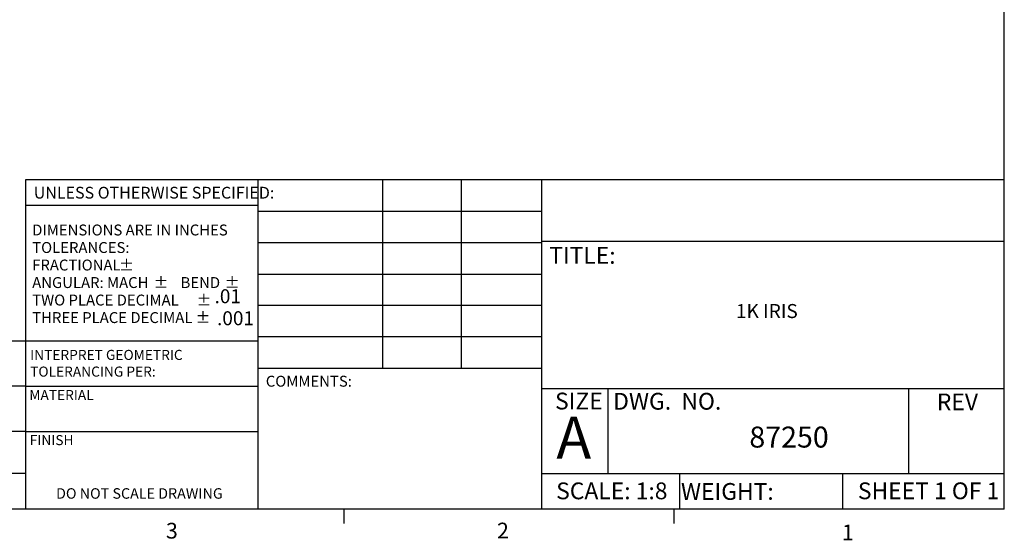
# Model space of a CAD drawing. Extents: x 2.6 to 85, y 1.7 to 65.5.
# Drawn here: x 38.1 to 85, y 1.7 to 26.5 of the extents above; entities that cross this region are included whole.
import ezdxf

# ---------------------------------------------------------------- set-up
doc = ezdxf.new("R2010")
doc.units = 0
doc.header["$MEASUREMENT"] = 0
doc.layers.get('0').update_dxf_attribs({"linetype": 'CONTINUOUS'})
doc.styles.add('SLDTEXTSTYLE0', font='TXT', dxfattribs={"width": 0.75})
doc.styles.add('SLDTEXTSTYLE1', font='TXT', dxfattribs={"width": 0.6875})
doc.styles.add('SLDTEXTSTYLE2', font='TXT', dxfattribs={"width": 0.694444})

# ---------------------------------------------------------------- blocks, each defined once
blk = doc.blocks.new('SW_NOTE_0')
at = {"color": 0, "linetype": 'CONTINUOUS', "char_height": 0.48, "attachment_point": 1, "style": 'SLDTEXTSTYLE0'}
for s, insert in [('INTERPRET GEOMETRIC', (0, 0.619)), ('TOLERANCING PER:', (0, -0.176))]:
    blk.add_mtext(s, dxfattribs=dict(at, insert=insert))
blk = doc.blocks.new('SW_NOTE_1')
at = {"color": 0, "linetype": 'CONTINUOUS', "char_height": 0.52, "attachment_point": 1, "style": 'SLDTEXTSTYLE0'}
for s, insert in [('DIMENSIONS ARE IN INCHES', (0, 0.67)), ('TOLERANCES:', (0, -0.165)), ('FRACTIONAL', (0, -1)), ('%%p', (4.141, -1)), ('ANGULAR: MACH', (0, -1.835)), ('%%p', (5.787, -1.835)), ('     BEND ', (6.282, -1.835)), ('%%p', (9.183, -1.835)), ('TWO PLACE DECIMAL    ', (0, -2.67)), ('%%p', (7.835, -2.67)), ('THREE PLACE DECIMAL  ', (0, -3.504)), ('%%p', (7.79, -3.504))]:
    blk.add_mtext(s, dxfattribs=dict(at, insert=insert))

msp = doc.modelspace()

# ---------------------------------------------------------------- linework, layer by layer
at = {"color": 7, "linetype": 'CONTINUOUS'}
for p, q in [((85.039, 3.137), (85.039, 65.537)), ((38.385, 3.137), (38.385, 18.851)), ((38.385, 18.851), (85.039, 18.851)), ((49.437, 18.851), (49.437, 3.137)), ((55.389, 18.851), (55.389, 9.851)), ((59.137, 18.851), (59.137, 9.851)), ((62.97, 18.851), (62.97, 3.137)), ((49.437, 17.617), (38.385, 17.617)), ((49.437, 17.351), (62.97, 17.351)), ((49.437, 15.851), (62.97, 15.851)), ((62.97, 15.914), (85.039, 15.914)), ((49.437, 14.351), (62.97, 14.351)), ((62.97, 12.851), (49.437, 12.851)), ((62.97, 11.351), (49.437, 11.351)), ((16.48, 11.166), (38.385, 11.166)), ((38.385, 11.166), (49.437, 11.166)), ((62.97, 9.851), (49.437, 9.851)), ((38.385, 9.006), (16.48, 9.006)), ((38.385, 9.006), (49.437, 9.006)), ((62.97, 8.895), (85.039, 8.895)), ((66.134, 8.895), (66.134, 4.84)), ((80.464, 8.895), (80.464, 4.84)), ((38.385, 6.846), (16.48, 6.846)), ((38.385, 6.846), (49.437, 6.846)), ((38.385, 4.84), (16.48, 4.84)), ((62.97, 4.84), (85.039, 4.84)), ((69.555, 4.84), (69.555, 3.137)), ((77.33, 4.84), (77.33, 3.137)), ((85.039, 3.137), (2.639, 3.137)), ((53.537, 3.137), (53.537, 2.458)), ((69.287, 3.137), (69.287, 2.458))]:
    msp.add_line(p, q, dxfattribs=at)

# ---------------------------------------------------------------- block references
for name, p in [('SW_NOTE_1', (38.683, 16.039)), ('SW_NOTE_0', (38.586, 10.117))]:
    msp.add_blockref(name, p, dxfattribs=at)

# ---------------------------------------------------------------- texts
at = {"color": 7, "linetype": 'CONTINUOUS', "attachment_point": 1}
for s, insert, char_height, style in [('UNLESS OTHERWISE SPECIFIED:', (38.758, 18.506), 0.56, 'SLDTEXTSTYLE0'), ('TITLE:', (63.337, 15.638), 0.8, 'SLDTEXTSTYLE0'), ('.01', (47.378, 13.625), 0.6667, 'SLDTEXTSTYLE0'), ('1K IRIS', (72.242, 12.92), 0.6667, 'SLDTEXTSTYLE0'), ('.001', (47.496, 12.577), 0.6667, 'SLDTEXTSTYLE0'), ('COMMENTS:', (49.822, 9.502), 0.52, 'SLDTEXTSTYLE0'), ('MATERIAL', (38.545, 8.823), 0.48, 'SLDTEXTSTYLE0'), ('SIZE', (63.616, 8.698), 0.8, 'SLDTEXTSTYLE0'), ('DWG.  NO.', (66.388, 8.687), 0.8, 'SLDTEXTSTYLE2'), ('REV', (81.822, 8.656), 0.8, 'SLDTEXTSTYLE0'), ('A', (63.679, 7.554), 2, 'SLDTEXTSTYLE0'), ('87250', (72.881, 7.08), 1, 'SLDTEXTSTYLE0'), ('FINISH', (38.567, 6.676), 0.48, 'SLDTEXTSTYLE0'), ('SCALE: 1:8', (63.669, 4.417), 0.8, 'SLDTEXTSTYLE0'), ('WEIGHT: ', (69.619, 4.389), 0.8, 'SLDTEXTSTYLE0'), ('SHEET 1 OF 1', (78.057, 4.419), 0.8, 'SLDTEXTSTYLE1'), ('DO NOT SCALE DRAWING', (39.821, 4.143), 0.5, 'SLDTEXTSTYLE0'), ('3', (45.06, 2.493), 0.75, 'SLDTEXTSTYLE0'), ('2', (60.848, 2.5), 0.75, 'SLDTEXTSTYLE0'), ('1', (77.296, 2.411), 0.75, 'SLDTEXTSTYLE0')]:
    msp.add_mtext(s, dxfattribs=dict(at, insert=insert, char_height=char_height, style=style))

doc.saveas('drawing.dxf')
